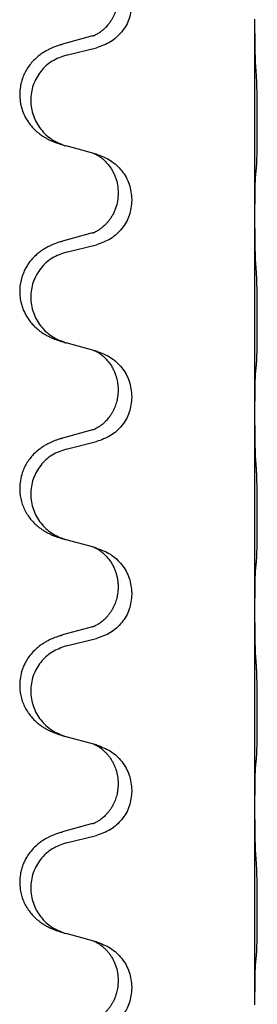
# Model space of a CAD drawing. Units: millimetres. Extents: x -876 to 1591, y -191 to 642.
# Drawn here: x 1278 to 1282, y 470 to 486 of the extents above; entities that cross this region are included whole.
import ezdxf

# ---------------------------------------------------------------- set-up
doc = ezdxf.new("R2010")
doc.units = ezdxf.units.MM

# ---------------------------------------------------------------- blocks, each defined once
blk = doc.blocks.new('HL50FU-0-200', base_point=(357.315, 225.298))
at = {"color": 7, "linetype": 'Continuous'}
for p, q in [((1281.723, 485.689), (1281.723, 485.704)), ((1281.723, 482.529), (1281.723, 485.689)), ((1279.103, 485.435), (1278.618, 485.302)), ((1278.678, 485.124), (1279.164, 485.244)), ((1279.122, 483.54), (1278.678, 483.661)), ((1279.164, 483.528), (1279.122, 483.54)), ((1279.514, 482.909), (1279.514, 482.894)), ((1279.736, 482.798), (1279.736, 482.783)), ((1281.723, 482.514), (1281.723, 482.529)), ((1281.723, 479.354), (1281.723, 482.514)), ((1279.103, 482.26), (1278.618, 482.127)), ((1278.678, 481.949), (1279.164, 482.069)), ((1279.122, 480.365), (1278.678, 480.486)), ((1279.164, 480.353), (1279.122, 480.365)), ((1279.514, 479.734), (1279.514, 479.719)), ((1279.736, 479.623), (1279.736, 479.608)), ((1281.723, 479.339), (1281.723, 479.354)), ((1281.723, 476.179), (1281.723, 479.339)), ((1279.103, 479.085), (1278.618, 478.952)), ((1278.678, 478.774), (1279.164, 478.894)), ((1279.122, 477.19), (1278.678, 477.311)), ((1279.164, 477.178), (1279.122, 477.19)), ((1279.514, 476.559), (1279.514, 476.544)), ((1279.736, 476.448), (1279.736, 476.433)), ((1281.723, 476.164), (1281.723, 476.179)), ((1281.723, 473.004), (1281.723, 476.164)), ((1279.103, 475.91), (1278.618, 475.777)), ((1278.678, 475.599), (1279.164, 475.719)), ((1279.122, 474.015), (1278.678, 474.136)), ((1279.164, 474.003), (1279.122, 474.015)), ((1279.514, 473.384), (1279.514, 473.369)), ((1279.736, 473.273), (1279.736, 473.258)), ((1281.723, 472.989), (1281.723, 473.004)), ((1281.723, 469.829), (1281.723, 472.989)), ((1279.103, 472.735), (1278.618, 472.602)), ((1278.678, 472.424), (1279.164, 472.544)), ((1279.122, 470.84), (1278.678, 470.961)), ((1279.164, 470.828), (1279.122, 470.84)), ((1279.514, 470.209), (1279.514, 470.194)), ((1279.736, 470.098), (1279.736, 470.083)), ((1281.723, 469.814), (1281.723, 469.829))]:
    blk.add_line(p, q, dxfattribs=at)
for points, knots in [([(1279.514, 486.069), (1279.513, 486.053), (1279.513, 486.019), (1279.507, 485.972), (1279.501, 485.931), (1279.492, 485.892), (1279.48, 485.852), (1279.465, 485.808), (1279.446, 485.764), (1279.428, 485.728), (1279.413, 485.702), (1279.4, 485.681), (1279.385, 485.659), (1279.366, 485.633), (1279.344, 485.606), (1279.318, 485.577), (1279.289, 485.548), (1279.265, 485.527), (1279.247, 485.513), (1279.235, 485.504), (1279.219, 485.492), (1279.199, 485.479), (1279.176, 485.465), (1279.156, 485.454), (1279.141, 485.447), (1279.135, 485.444), (1279.132, 485.443)], [0, 0, 0, 0, 0.0508893, 0.1017866, 0.139329, 0.1768739, 0.2209078, 0.2649481, 0.3149175, 0.3648756, 0.3860574, 0.4072365, 0.437074, 0.4669157, 0.5037754, 0.5406394, 0.5832943, 0.6259392, 0.6381345, 0.650328, 0.6729951, 0.6956706, 0.724471, 0.7532552, 0.7633692, 0.7734831, 0.7734831, 0.7734831, 0.7734831]), ([(1279.736, 485.958), (1279.727, 485.876), (1279.711, 485.711), (1279.583, 485.495), (1279.398, 485.325), (1279.242, 485.271), (1279.164, 485.244)], [0, 0, 0, 0, 0.2452936, 0.4905862, 0.7359184, 0.9812533, 0.9812533, 0.9812533, 0.9812533]), ([(1281.737, 484.932), (1281.735, 484.974), (1281.731, 485.058), (1281.728, 485.158), (1281.727, 485.23), (1281.726, 485.286), (1281.725, 485.352), (1281.724, 485.446), (1281.723, 485.558), (1281.723, 485.645), (1281.723, 485.689)], [0, 0, 0, 0, 0.1262599, 0.2525183, 0.2984002, 0.3442818, 0.4199023, 0.495523, 0.6262616, 0.7570001, 0.7570001, 0.7570001, 0.7570001]), ([(1278.585, 485.292), (1278.591, 485.294), (1278.601, 485.297), (1278.612, 485.3), (1278.618, 485.302)], [0, 0, 0, 0, 0.01712211, 0.03424421, 0.03424421, 0.03424421, 0.03424421]), ([(1279.103, 485.435), (1279.108, 485.436), (1279.118, 485.439), (1279.127, 485.442), (1279.132, 485.443)], [0, 0, 0, 0, 0.01489689, 0.02979377, 0.02979377, 0.02979377, 0.02979377]), ([(1278.585, 485.292), (1278.555, 485.282), (1278.494, 485.261), (1278.416, 485.227), (1278.351, 485.193), (1278.295, 485.159), (1278.239, 485.119), (1278.178, 485.068), (1278.117, 485.005), (1278.06, 484.931), (1278.013, 484.852), (1277.977, 484.773), (1277.952, 484.696), (1277.932, 484.605), (1277.922, 484.496), (1277.93, 484.388), (1277.948, 484.299), (1277.973, 484.215), (1278.014, 484.123), (1278.069, 484.035), (1278.127, 483.963), (1278.18, 483.91), (1278.233, 483.865), (1278.283, 483.828), (1278.334, 483.796), (1278.385, 483.768), (1278.437, 483.743), (1278.501, 483.717), (1278.577, 483.69), (1278.637, 483.673), (1278.666, 483.664)], [0, 0, 0, 0, 0.096027, 0.192052, 0.254299, 0.316552, 0.388562, 0.460594, 0.555556, 0.650547, 0.741131, 0.83167, 0.908455, 0.985292, 1.110027, 1.234743, 1.3087, 1.382638, 1.49641, 1.610233, 1.691566, 1.772834, 1.83621, 1.899582, 1.958721, 2.01786, 2.074489, 2.131116, 2.223995, 2.316875, 2.316875, 2.316875, 2.316875]), ([(1278.678, 485.124), (1278.599, 485.096), (1278.441, 485.041), (1278.284, 484.896), (1278.192, 484.757), (1278.141, 484.642), (1278.11, 484.521), (1278.099, 484.396), (1278.111, 484.271), (1278.143, 484.149), (1278.194, 484.035), (1278.286, 483.897), (1278.438, 483.753), (1278.59, 483.694), (1278.666, 483.664)], [0, 0, 0, 0, 0.248898, 0.497791, 0.622697, 0.747676, 0.872611, 0.997478, 1.12239, 1.247373, 1.372424, 1.497405, 1.740933, 1.984464, 1.984464, 1.984464, 1.984464]), ([(1281.748, 483.319), (1281.749, 483.332), (1281.752, 483.357), (1281.753, 483.394), (1281.754, 483.429), (1281.755, 483.464), (1281.756, 483.503), (1281.757, 483.547), (1281.758, 483.595), (1281.759, 483.649), (1281.76, 483.706), (1281.76, 483.767), (1281.761, 483.831), (1281.761, 483.899), (1281.761, 483.967), (1281.761, 484.037), (1281.761, 484.107), (1281.761, 484.175), (1281.761, 484.242), (1281.76, 484.305), (1281.759, 484.366), (1281.759, 484.423), (1281.758, 484.477), (1281.757, 484.531), (1281.756, 484.585), (1281.754, 484.646), (1281.752, 484.711), (1281.75, 484.758), (1281.748, 484.781)], [0, 0, 0, 0, 0.038853, 0.077709, 0.110153, 0.142595, 0.184238, 0.225881, 0.276792, 0.327702, 0.387232, 0.446762, 0.512955, 0.579148, 0.648877, 0.718606, 0.788125, 0.857644, 0.923219, 0.988793, 1.048028, 1.107262, 1.159001, 1.210739, 1.266824, 1.322909, 1.392873, 1.462834, 1.462834, 1.462834, 1.462834]), ([(1279.122, 483.54), (1279.127, 483.539), (1279.135, 483.535), (1279.151, 483.528), (1279.172, 483.517), (1279.195, 483.503), (1279.216, 483.489), (1279.232, 483.478), (1279.244, 483.469), (1279.267, 483.45), (1279.302, 483.42), (1279.346, 483.372), (1279.387, 483.319), (1279.422, 483.263), (1279.45, 483.207), (1279.481, 483.131), (1279.508, 483.032), (1279.512, 482.95), (1279.514, 482.909)], [0, 0, 0, 0, 0.0132133, 0.0264267, 0.0552582, 0.0841047, 0.1068313, 0.1295493, 0.1417842, 0.1540213, 0.2174842, 0.2810014, 0.3490331, 0.4170499, 0.477878, 0.5387009, 0.661213, 0.7837277, 0.7837277, 0.7837277, 0.7837277]), ([(1279.164, 483.528), (1279.242, 483.499), (1279.398, 483.441), (1279.582, 483.267), (1279.71, 483.047), (1279.727, 482.881), (1279.736, 482.798)], [0, 0, 0, 0, 0.2476959, 0.4953848, 0.743561, 0.9917429, 0.9917429, 0.9917429, 0.9917429]), ([(1281.737, 483.216), (1281.738, 483.225), (1281.74, 483.241), (1281.743, 483.267), (1281.746, 483.293), (1281.747, 483.31), (1281.748, 483.319)], [0, 0, 0, 0, 0.0251849, 0.0503698, 0.076599, 0.1028283, 0.1028283, 0.1028283, 0.1028283]), ([(1281.723, 482.529), (1281.723, 482.574), (1281.723, 482.665), (1281.724, 482.775), (1281.725, 482.858), (1281.726, 482.911), (1281.727, 482.962), (1281.728, 483.028), (1281.73, 483.113), (1281.735, 483.182), (1281.737, 483.216)], [0, 0, 0, 0, 0.1361268, 0.2722536, 0.3288234, 0.3853922, 0.4326156, 0.4798416, 0.5837625, 0.6876694, 0.6876694, 0.6876694, 0.6876694]), ([(1279.514, 482.894), (1279.512, 482.854), (1279.508, 482.773), (1279.481, 482.674), (1279.451, 482.599), (1279.425, 482.546), (1279.395, 482.498), (1279.365, 482.457), (1279.335, 482.42), (1279.307, 482.391), (1279.281, 482.366), (1279.262, 482.35), (1279.247, 482.338), (1279.235, 482.329), (1279.219, 482.317), (1279.199, 482.304), (1279.176, 482.29), (1279.156, 482.279), (1279.141, 482.272), (1279.135, 482.269), (1279.132, 482.268)], [0, 0, 0, 0, 0.1218157, 0.2436287, 0.3041191, 0.3646066, 0.4191562, 0.4736975, 0.5178058, 0.5619054, 0.5937805, 0.6256498, 0.6378448, 0.6500386, 0.6727059, 0.6953812, 0.7241815, 0.7529658, 0.7630797, 0.7731936, 0.7731936, 0.7731936, 0.7731936]), ([(1279.736, 482.783), (1279.727, 482.701), (1279.711, 482.536), (1279.583, 482.32), (1279.398, 482.15), (1279.242, 482.096), (1279.164, 482.069)], [0, 0, 0, 0, 0.2452936, 0.4905862, 0.7359184, 0.9812533, 0.9812533, 0.9812533, 0.9812533]), ([(1281.737, 481.757), (1281.735, 481.799), (1281.731, 481.883), (1281.728, 481.987), (1281.727, 482.069), (1281.726, 482.129), (1281.725, 482.191), (1281.724, 482.275), (1281.723, 482.383), (1281.723, 482.47), (1281.723, 482.514)], [0, 0, 0, 0, 0.1262599, 0.2525183, 0.3120942, 0.3716697, 0.4335963, 0.495523, 0.6262616, 0.7570001, 0.7570001, 0.7570001, 0.7570001]), ([(1278.585, 482.117), (1278.591, 482.119), (1278.601, 482.122), (1278.612, 482.125), (1278.618, 482.127)], [0, 0, 0, 0, 0.01712211, 0.03424421, 0.03424421, 0.03424421, 0.03424421]), ([(1279.103, 482.26), (1279.108, 482.261), (1279.118, 482.264), (1279.127, 482.267), (1279.132, 482.268)], [0, 0, 0, 0, 0.01489689, 0.02979377, 0.02979377, 0.02979377, 0.02979377]), ([(1278.585, 482.117), (1278.555, 482.107), (1278.494, 482.086), (1278.416, 482.052), (1278.351, 482.018), (1278.295, 481.984), (1278.239, 481.944), (1278.174, 481.89), (1278.107, 481.819), (1278.049, 481.739), (1278.006, 481.663), (1277.973, 481.586), (1277.945, 481.497), (1277.928, 481.398), (1277.924, 481.297), (1277.933, 481.192), (1277.957, 481.085), (1277.994, 480.991), (1278.035, 480.914), (1278.077, 480.85), (1278.127, 480.788), (1278.18, 480.735), (1278.233, 480.69), (1278.283, 480.653), (1278.334, 480.621), (1278.385, 480.593), (1278.437, 480.568), (1278.501, 480.542), (1278.577, 480.515), (1278.637, 480.498), (1278.666, 480.489)], [0, 0, 0, 0, 0.096027, 0.192052, 0.254301, 0.316552, 0.388551, 0.460594, 0.570538, 0.680462, 0.756061, 0.83165, 0.932584, 1.033563, 1.134158, 1.234778, 1.348478, 1.462125, 1.536211, 1.610266, 1.691564, 1.772865, 1.836247, 1.899613, 1.958751, 2.017891, 2.07452, 2.131147, 2.224026, 2.316907, 2.316907, 2.316907, 2.316907]), ([(1278.678, 481.949), (1278.599, 481.921), (1278.441, 481.866), (1278.284, 481.721), (1278.192, 481.582), (1278.141, 481.467), (1278.11, 481.346), (1278.099, 481.221), (1278.111, 481.096), (1278.143, 480.974), (1278.194, 480.86), (1278.286, 480.722), (1278.438, 480.578), (1278.59, 480.519), (1278.666, 480.489)], [0, 0, 0, 0, 0.248898, 0.497791, 0.622697, 0.747676, 0.872611, 0.997478, 1.12239, 1.247373, 1.372424, 1.497405, 1.740933, 1.984464, 1.984464, 1.984464, 1.984464]), ([(1281.748, 480.144), (1281.749, 480.157), (1281.752, 480.182), (1281.753, 480.219), (1281.754, 480.254), (1281.755, 480.289), (1281.756, 480.328), (1281.757, 480.372), (1281.758, 480.42), (1281.759, 480.474), (1281.76, 480.531), (1281.76, 480.592), (1281.761, 480.656), (1281.761, 480.724), (1281.761, 480.792), (1281.761, 480.862), (1281.761, 480.932), (1281.761, 481), (1281.761, 481.067), (1281.76, 481.13), (1281.759, 481.191), (1281.759, 481.248), (1281.758, 481.302), (1281.757, 481.356), (1281.756, 481.41), (1281.754, 481.471), (1281.752, 481.536), (1281.75, 481.583), (1281.748, 481.606)], [0, 0, 0, 0, 0.038853, 0.077709, 0.110153, 0.142595, 0.184238, 0.225881, 0.276792, 0.327702, 0.387232, 0.446762, 0.512955, 0.579148, 0.648877, 0.718606, 0.788125, 0.857644, 0.923219, 0.988793, 1.048028, 1.107262, 1.159001, 1.210739, 1.266824, 1.322909, 1.392873, 1.462834, 1.462834, 1.462834, 1.462834]), ([(1279.122, 480.365), (1279.127, 480.364), (1279.135, 480.36), (1279.151, 480.353), (1279.172, 480.342), (1279.195, 480.328), (1279.216, 480.314), (1279.232, 480.303), (1279.244, 480.294), (1279.267, 480.275), (1279.302, 480.245), (1279.346, 480.197), (1279.387, 480.144), (1279.422, 480.088), (1279.451, 480.031), (1279.473, 479.976), (1279.489, 479.923), (1279.502, 479.866), (1279.512, 479.803), (1279.513, 479.757), (1279.514, 479.734)], [0, 0, 0, 0, 0.0132133, 0.0264267, 0.0552582, 0.0841047, 0.1068313, 0.1295493, 0.1417842, 0.1540213, 0.2174845, 0.2810014, 0.3490315, 0.4170499, 0.4791353, 0.5412099, 0.5937031, 0.646189, 0.7150811, 0.7839509, 0.7839509, 0.7839509, 0.7839509]), ([(1279.164, 480.353), (1279.242, 480.324), (1279.398, 480.266), (1279.582, 480.092), (1279.71, 479.872), (1279.727, 479.706), (1279.736, 479.623)], [0, 0, 0, 0, 0.2476959, 0.4953848, 0.743561, 0.9917429, 0.9917429, 0.9917429, 0.9917429]), ([(1281.737, 480.041), (1281.738, 480.05), (1281.74, 480.066), (1281.743, 480.092), (1281.746, 480.118), (1281.747, 480.135), (1281.748, 480.144)], [0, 0, 0, 0, 0.0251849, 0.0503698, 0.076599, 0.1028283, 0.1028283, 0.1028283, 0.1028283]), ([(1281.723, 479.354), (1281.723, 479.399), (1281.723, 479.49), (1281.724, 479.6), (1281.725, 479.683), (1281.726, 479.736), (1281.727, 479.787), (1281.728, 479.853), (1281.73, 479.938), (1281.735, 480.007), (1281.737, 480.041)], [0, 0, 0, 0, 0.1361268, 0.2722536, 0.3288234, 0.3853922, 0.4326156, 0.4798416, 0.5837625, 0.6876694, 0.6876694, 0.6876694, 0.6876694]), ([(1279.514, 479.719), (1279.513, 479.703), (1279.513, 479.669), (1279.507, 479.622), (1279.501, 479.581), (1279.492, 479.542), (1279.48, 479.502), (1279.465, 479.458), (1279.446, 479.414), (1279.428, 479.378), (1279.413, 479.352), (1279.4, 479.331), (1279.385, 479.309), (1279.366, 479.283), (1279.344, 479.256), (1279.318, 479.227), (1279.289, 479.198), (1279.265, 479.177), (1279.247, 479.163), (1279.235, 479.154), (1279.219, 479.142), (1279.199, 479.129), (1279.176, 479.115), (1279.156, 479.104), (1279.141, 479.097), (1279.135, 479.094), (1279.132, 479.093)], [0, 0, 0, 0, 0.0508893, 0.1017866, 0.139329, 0.1768739, 0.2209078, 0.2649481, 0.3149175, 0.3648756, 0.3860574, 0.4072365, 0.437074, 0.4669157, 0.5037754, 0.5406394, 0.5832943, 0.6259392, 0.6381345, 0.650328, 0.6729951, 0.6956706, 0.724471, 0.7532552, 0.7633691, 0.773483, 0.773483, 0.773483, 0.773483]), ([(1279.736, 479.608), (1279.727, 479.526), (1279.711, 479.361), (1279.583, 479.145), (1279.398, 478.975), (1279.242, 478.921), (1279.164, 478.894)], [0, 0, 0, 0, 0.2452936, 0.4905862, 0.7359184, 0.9812533, 0.9812533, 0.9812533, 0.9812533]), ([(1281.737, 478.582), (1281.735, 478.624), (1281.731, 478.708), (1281.728, 478.815), (1281.727, 478.903), (1281.726, 478.966), (1281.725, 479.025), (1281.724, 479.103), (1281.723, 479.208), (1281.723, 479.295), (1281.723, 479.339)], [0, 0, 0, 0, 0.1262576, 0.2525195, 0.3210536, 0.3895864, 0.4425552, 0.4955242, 0.6262627, 0.7570013, 0.7570013, 0.7570013, 0.7570013]), ([(1278.585, 478.942), (1278.591, 478.944), (1278.601, 478.947), (1278.612, 478.95), (1278.618, 478.952)], [0, 0, 0, 0, 0.01712211, 0.03424421, 0.03424421, 0.03424421, 0.03424421]), ([(1279.103, 479.085), (1279.108, 479.086), (1279.118, 479.089), (1279.127, 479.092), (1279.132, 479.093)], [0, 0, 0, 0, 0.01489689, 0.02979377, 0.02979377, 0.02979377, 0.02979377]), ([(1278.585, 478.942), (1278.555, 478.932), (1278.494, 478.911), (1278.416, 478.877), (1278.351, 478.843), (1278.295, 478.809), (1278.239, 478.769), (1278.178, 478.718), (1278.117, 478.655), (1278.06, 478.581), (1278.013, 478.502), (1277.971, 478.408), (1277.939, 478.299), (1277.925, 478.191), (1277.925, 478.098), (1277.934, 478.016), (1277.952, 477.93), (1277.983, 477.841), (1278.024, 477.756), (1278.073, 477.68), (1278.127, 477.613), (1278.18, 477.56), (1278.233, 477.515), (1278.283, 477.478), (1278.334, 477.446), (1278.385, 477.418), (1278.437, 477.393), (1278.501, 477.367), (1278.577, 477.34), (1278.637, 477.323), (1278.666, 477.314)], [0, 0, 0, 0, 0.096027, 0.192052, 0.254299, 0.316552, 0.38856, 0.460594, 0.555567, 0.650545, 0.741082, 0.831673, 0.956373, 1.08103, 1.157909, 1.234748, 1.328139, 1.421573, 1.515931, 1.610269, 1.691583, 1.772869, 1.836248, 1.899617, 1.958756, 2.017895, 2.074524, 2.131151, 2.22403, 2.31691, 2.31691, 2.31691, 2.31691]), ([(1278.678, 478.774), (1278.599, 478.746), (1278.441, 478.691), (1278.284, 478.546), (1278.192, 478.407), (1278.141, 478.292), (1278.11, 478.171), (1278.099, 478.046), (1278.111, 477.921), (1278.143, 477.799), (1278.194, 477.685), (1278.286, 477.547), (1278.438, 477.403), (1278.59, 477.344), (1278.666, 477.314)], [0, 0, 0, 0, 0.248898, 0.497791, 0.622697, 0.747676, 0.872611, 0.997478, 1.12239, 1.247373, 1.372424, 1.497405, 1.740933, 1.984464, 1.984464, 1.984464, 1.984464]), ([(1281.748, 476.969), (1281.749, 476.982), (1281.752, 477.007), (1281.753, 477.044), (1281.754, 477.079), (1281.755, 477.114), (1281.756, 477.153), (1281.757, 477.197), (1281.758, 477.245), (1281.759, 477.299), (1281.76, 477.356), (1281.76, 477.417), (1281.761, 477.481), (1281.761, 477.549), (1281.761, 477.617), (1281.761, 477.687), (1281.761, 477.757), (1281.761, 477.825), (1281.761, 477.892), (1281.76, 477.955), (1281.759, 478.016), (1281.759, 478.073), (1281.758, 478.127), (1281.757, 478.181), (1281.756, 478.235), (1281.754, 478.296), (1281.752, 478.361), (1281.75, 478.408), (1281.748, 478.431)], [0, 0, 0, 0, 0.038853, 0.077709, 0.110153, 0.142595, 0.184238, 0.225881, 0.276792, 0.327702, 0.387232, 0.446762, 0.512955, 0.579148, 0.648877, 0.718606, 0.788125, 0.857644, 0.923219, 0.988793, 1.048028, 1.107262, 1.159001, 1.210739, 1.266824, 1.322909, 1.392873, 1.462834, 1.462834, 1.462834, 1.462834]), ([(1279.122, 477.19), (1279.127, 477.189), (1279.135, 477.185), (1279.151, 477.178), (1279.172, 477.167), (1279.195, 477.153), (1279.216, 477.139), (1279.232, 477.128), (1279.244, 477.119), (1279.267, 477.1), (1279.302, 477.07), (1279.346, 477.022), (1279.387, 476.969), (1279.422, 476.913), (1279.451, 476.856), (1279.473, 476.801), (1279.489, 476.748), (1279.502, 476.691), (1279.512, 476.628), (1279.513, 476.582), (1279.514, 476.559)], [0, 0, 0, 0, 0.0132133, 0.0264267, 0.0552582, 0.0841047, 0.1068313, 0.1295493, 0.1417842, 0.1540213, 0.2174845, 0.2810014, 0.3490315, 0.4170499, 0.4791353, 0.5412099, 0.5937031, 0.646189, 0.7150811, 0.7839509, 0.7839509, 0.7839509, 0.7839509]), ([(1279.164, 477.178), (1279.242, 477.149), (1279.398, 477.091), (1279.582, 476.917), (1279.71, 476.697), (1279.727, 476.531), (1279.736, 476.448)], [0, 0, 0, 0, 0.2476959, 0.4953848, 0.743561, 0.9917429, 0.9917429, 0.9917429, 0.9917429]), ([(1281.737, 476.866), (1281.738, 476.875), (1281.74, 476.891), (1281.743, 476.917), (1281.746, 476.943), (1281.747, 476.96), (1281.748, 476.969)], [0, 0, 0, 0, 0.0251849, 0.0503698, 0.076599, 0.1028283, 0.1028283, 0.1028283, 0.1028283]), ([(1281.723, 476.179), (1281.723, 476.224), (1281.723, 476.315), (1281.724, 476.425), (1281.725, 476.508), (1281.726, 476.561), (1281.727, 476.612), (1281.728, 476.678), (1281.73, 476.763), (1281.735, 476.832), (1281.737, 476.866)], [0, 0, 0, 0, 0.1361268, 0.2722536, 0.3288234, 0.3853922, 0.4326156, 0.4798416, 0.5837625, 0.6876694, 0.6876694, 0.6876694, 0.6876694]), ([(1279.514, 476.544), (1279.513, 476.528), (1279.513, 476.494), (1279.507, 476.447), (1279.501, 476.406), (1279.492, 476.367), (1279.48, 476.327), (1279.465, 476.283), (1279.446, 476.239), (1279.423, 476.193), (1279.395, 476.148), (1279.365, 476.107), (1279.335, 476.07), (1279.307, 476.041), (1279.281, 476.016), (1279.262, 476), (1279.247, 475.988), (1279.235, 475.979), (1279.219, 475.967), (1279.199, 475.954), (1279.176, 475.94), (1279.156, 475.929), (1279.141, 475.922), (1279.135, 475.919), (1279.132, 475.918)], [0, 0, 0, 0, 0.0508893, 0.1017866, 0.1393287, 0.176874, 0.2209095, 0.264948, 0.3149088, 0.3648761, 0.419423, 0.4739668, 0.5180756, 0.5621747, 0.5940498, 0.6259191, 0.6381141, 0.6503079, 0.6729752, 0.6956506, 0.7244509, 0.7532352, 0.7633491, 0.7734629, 0.7734629, 0.7734629, 0.7734629]), ([(1279.736, 476.433), (1279.727, 476.351), (1279.711, 476.186), (1279.583, 475.97), (1279.398, 475.8), (1279.242, 475.746), (1279.164, 475.719)], [0, 0, 0, 0, 0.2452936, 0.4905862, 0.7359184, 0.9812533, 0.9812533, 0.9812533, 0.9812533]), ([(1281.737, 475.407), (1281.735, 475.449), (1281.731, 475.533), (1281.728, 475.64), (1281.727, 475.728), (1281.726, 475.791), (1281.725, 475.85), (1281.724, 475.928), (1281.723, 476.033), (1281.723, 476.12), (1281.723, 476.164)], [0, 0, 0, 0, 0.1262599, 0.2525183, 0.321052, 0.3895852, 0.442554, 0.495523, 0.6262616, 0.7570001, 0.7570001, 0.7570001, 0.7570001]), ([(1278.585, 475.767), (1278.591, 475.769), (1278.601, 475.772), (1278.612, 475.775), (1278.618, 475.777)], [0, 0, 0, 0, 0.01712211, 0.03424421, 0.03424421, 0.03424421, 0.03424421]), ([(1279.103, 475.91), (1279.108, 475.911), (1279.118, 475.914), (1279.127, 475.917), (1279.132, 475.918)], [0, 0, 0, 0, 0.01489689, 0.02979377, 0.02979377, 0.02979377, 0.02979377]), ([(1278.585, 475.767), (1278.555, 475.757), (1278.494, 475.736), (1278.416, 475.702), (1278.351, 475.668), (1278.295, 475.634), (1278.239, 475.594), (1278.174, 475.54), (1278.107, 475.469), (1278.049, 475.389), (1278.006, 475.313), (1277.969, 475.229), (1277.939, 475.124), (1277.925, 475.016), (1277.925, 474.923), (1277.934, 474.841), (1277.952, 474.755), (1277.983, 474.666), (1278.024, 474.581), (1278.073, 474.505), (1278.127, 474.438), (1278.18, 474.385), (1278.233, 474.34), (1278.283, 474.303), (1278.334, 474.271), (1278.385, 474.243), (1278.437, 474.218), (1278.501, 474.192), (1278.577, 474.165), (1278.637, 474.148), (1278.666, 474.139)], [0, 0, 0, 0, 0.096027, 0.192052, 0.254301, 0.316552, 0.38855, 0.460594, 0.570544, 0.680462, 0.756043, 0.83165, 0.956326, 1.081006, 1.157888, 1.234724, 1.328114, 1.421549, 1.515907, 1.610245, 1.691559, 1.772845, 1.836224, 1.899593, 1.958732, 2.017871, 2.0745, 2.131126, 2.224006, 2.316886, 2.316886, 2.316886, 2.316886]), ([(1278.678, 475.599), (1278.599, 475.571), (1278.441, 475.516), (1278.284, 475.371), (1278.192, 475.232), (1278.141, 475.117), (1278.11, 474.996), (1278.099, 474.871), (1278.111, 474.746), (1278.143, 474.624), (1278.194, 474.51), (1278.286, 474.372), (1278.438, 474.228), (1278.59, 474.169), (1278.666, 474.139)], [0, 0, 0, 0, 0.248898, 0.497791, 0.622697, 0.747676, 0.872611, 0.997478, 1.12239, 1.247373, 1.372424, 1.497405, 1.740933, 1.984464, 1.984464, 1.984464, 1.984464]), ([(1281.748, 473.794), (1281.749, 473.807), (1281.752, 473.832), (1281.753, 473.869), (1281.754, 473.904), (1281.755, 473.939), (1281.756, 473.978), (1281.757, 474.022), (1281.758, 474.07), (1281.759, 474.124), (1281.76, 474.181), (1281.76, 474.242), (1281.761, 474.306), (1281.761, 474.374), (1281.761, 474.442), (1281.761, 474.512), (1281.761, 474.582), (1281.761, 474.65), (1281.761, 474.717), (1281.76, 474.78), (1281.759, 474.841), (1281.759, 474.898), (1281.758, 474.952), (1281.757, 475.006), (1281.756, 475.06), (1281.754, 475.121), (1281.752, 475.186), (1281.75, 475.233), (1281.748, 475.256)], [0, 0, 0, 0, 0.038853, 0.077709, 0.110153, 0.142595, 0.184238, 0.225881, 0.276792, 0.327702, 0.387232, 0.446762, 0.512955, 0.579148, 0.648877, 0.718606, 0.788125, 0.857644, 0.923219, 0.988793, 1.048028, 1.107262, 1.159001, 1.210739, 1.266824, 1.322909, 1.392873, 1.462834, 1.462834, 1.462834, 1.462834]), ([(1279.122, 474.015), (1279.127, 474.014), (1279.135, 474.01), (1279.151, 474.003), (1279.172, 473.992), (1279.195, 473.978), (1279.216, 473.964), (1279.232, 473.953), (1279.244, 473.944), (1279.259, 473.932), (1279.278, 473.915), (1279.305, 473.891), (1279.333, 473.862), (1279.364, 473.825), (1279.394, 473.783), (1279.418, 473.744), (1279.435, 473.711), (1279.45, 473.682), (1279.464, 473.648), (1279.486, 473.587), (1279.508, 473.499), (1279.512, 473.423), (1279.514, 473.384)], [0, 0, 0, 0, 0.0132133, 0.0264267, 0.0552583, 0.0841047, 0.106831, 0.1295493, 0.1417847, 0.1540213, 0.1860797, 0.2181437, 0.2625936, 0.3070554, 0.3620836, 0.4171013, 0.4448949, 0.4726841, 0.5139988, 0.5553257, 0.6695737, 0.7838635, 0.7838635, 0.7838635, 0.7838635]), ([(1279.164, 474.003), (1279.242, 473.974), (1279.398, 473.916), (1279.582, 473.742), (1279.71, 473.522), (1279.727, 473.356), (1279.736, 473.273)], [0, 0, 0, 0, 0.2476959, 0.4953848, 0.743561, 0.9917429, 0.9917429, 0.9917429, 0.9917429]), ([(1281.737, 473.691), (1281.738, 473.7), (1281.74, 473.716), (1281.743, 473.742), (1281.746, 473.768), (1281.747, 473.785), (1281.748, 473.794)], [0, 0, 0, 0, 0.0251849, 0.0503698, 0.076599, 0.1028283, 0.1028283, 0.1028283, 0.1028283]), ([(1281.723, 473.004), (1281.723, 473.049), (1281.723, 473.14), (1281.724, 473.25), (1281.725, 473.333), (1281.726, 473.386), (1281.727, 473.437), (1281.728, 473.503), (1281.73, 473.588), (1281.735, 473.657), (1281.737, 473.691)], [0, 0, 0, 0, 0.1361268, 0.2722536, 0.3288234, 0.3853922, 0.4326156, 0.4798416, 0.5837625, 0.6876694, 0.6876694, 0.6876694, 0.6876694]), ([(1279.514, 473.369), (1279.513, 473.353), (1279.513, 473.319), (1279.507, 473.272), (1279.501, 473.231), (1279.492, 473.192), (1279.48, 473.152), (1279.465, 473.108), (1279.446, 473.064), (1279.423, 473.018), (1279.395, 472.973), (1279.365, 472.932), (1279.335, 472.895), (1279.307, 472.866), (1279.281, 472.841), (1279.262, 472.825), (1279.247, 472.813), (1279.235, 472.804), (1279.219, 472.792), (1279.199, 472.779), (1279.176, 472.765), (1279.156, 472.754), (1279.141, 472.747), (1279.135, 472.744), (1279.132, 472.743)], [0, 0, 0, 0, 0.0508893, 0.1017866, 0.1393287, 0.176874, 0.2209095, 0.264948, 0.3149088, 0.3648761, 0.419423, 0.4739668, 0.5180756, 0.5621747, 0.5940498, 0.6259191, 0.6381141, 0.6503079, 0.6729752, 0.6956506, 0.7244509, 0.7532352, 0.7633491, 0.7734629, 0.7734629, 0.7734629, 0.7734629]), ([(1279.736, 473.258), (1279.727, 473.176), (1279.711, 473.011), (1279.583, 472.795), (1279.398, 472.625), (1279.242, 472.571), (1279.164, 472.544)], [0, 0, 0, 0, 0.2452936, 0.4905862, 0.7359184, 0.9812533, 0.9812533, 0.9812533, 0.9812533]), ([(1281.737, 472.232), (1281.735, 472.274), (1281.731, 472.358), (1281.728, 472.462), (1281.727, 472.544), (1281.726, 472.604), (1281.725, 472.666), (1281.724, 472.75), (1281.723, 472.858), (1281.723, 472.945), (1281.723, 472.989)], [0, 0, 0, 0, 0.1262599, 0.2525183, 0.3120942, 0.3716697, 0.4335963, 0.495523, 0.6262616, 0.7570001, 0.7570001, 0.7570001, 0.7570001]), ([(1278.585, 472.592), (1278.591, 472.594), (1278.601, 472.597), (1278.612, 472.6), (1278.618, 472.602)], [0, 0, 0, 0, 0.01712211, 0.03424421, 0.03424421, 0.03424421, 0.03424421]), ([(1279.103, 472.735), (1279.108, 472.736), (1279.118, 472.739), (1279.127, 472.742), (1279.132, 472.743)], [0, 0, 0, 0, 0.01489689, 0.02979377, 0.02979377, 0.02979377, 0.02979377]), ([(1278.585, 472.592), (1278.555, 472.582), (1278.494, 472.561), (1278.416, 472.527), (1278.351, 472.493), (1278.295, 472.459), (1278.239, 472.419), (1278.174, 472.365), (1278.107, 472.294), (1278.049, 472.214), (1278.006, 472.138), (1277.976, 472.068), (1277.952, 471.996), (1277.932, 471.905), (1277.922, 471.796), (1277.931, 471.681), (1277.952, 471.58), (1277.983, 471.491), (1278.024, 471.406), (1278.073, 471.33), (1278.127, 471.263), (1278.18, 471.21), (1278.233, 471.165), (1278.283, 471.128), (1278.334, 471.096), (1278.385, 471.068), (1278.437, 471.043), (1278.501, 471.017), (1278.577, 470.99), (1278.637, 470.973), (1278.666, 470.964)], [0, 0, 0, 0, 0.096027, 0.192052, 0.254301, 0.316552, 0.388552, 0.460594, 0.570532, 0.680463, 0.75608, 0.83165, 0.908427, 0.985271, 1.109979, 1.234725, 1.328168, 1.421553, 1.5159, 1.610248, 1.691564, 1.772848, 1.836227, 1.899596, 1.958735, 2.017874, 2.074503, 2.13113, 2.224009, 2.316889, 2.316889, 2.316889, 2.316889]), ([(1278.678, 472.424), (1278.599, 472.396), (1278.441, 472.341), (1278.284, 472.196), (1278.192, 472.057), (1278.141, 471.942), (1278.11, 471.821), (1278.099, 471.696), (1278.111, 471.571), (1278.143, 471.449), (1278.194, 471.335), (1278.286, 471.197), (1278.438, 471.053), (1278.59, 470.994), (1278.666, 470.964)], [0, 0, 0, 0, 0.248898, 0.497791, 0.622697, 0.747676, 0.872611, 0.997478, 1.12239, 1.247373, 1.372424, 1.497405, 1.740933, 1.984464, 1.984464, 1.984464, 1.984464]), ([(1281.748, 470.619), (1281.749, 470.632), (1281.752, 470.657), (1281.753, 470.694), (1281.754, 470.729), (1281.755, 470.764), (1281.756, 470.803), (1281.757, 470.847), (1281.758, 470.895), (1281.759, 470.949), (1281.76, 471.006), (1281.76, 471.067), (1281.761, 471.131), (1281.761, 471.199), (1281.761, 471.267), (1281.761, 471.337), (1281.761, 471.407), (1281.761, 471.475), (1281.761, 471.542), (1281.76, 471.605), (1281.759, 471.666), (1281.759, 471.723), (1281.758, 471.777), (1281.757, 471.831), (1281.756, 471.885), (1281.754, 471.946), (1281.752, 472.011), (1281.75, 472.058), (1281.748, 472.081)], [0, 0, 0, 0, 0.038853, 0.077709, 0.110153, 0.142595, 0.184238, 0.225881, 0.276792, 0.327702, 0.387232, 0.446762, 0.512955, 0.579148, 0.648877, 0.718606, 0.788125, 0.857644, 0.923219, 0.988793, 1.048028, 1.107262, 1.159001, 1.210739, 1.266824, 1.322909, 1.392873, 1.462834, 1.462834, 1.462834, 1.462834]), ([(1279.122, 470.84), (1279.127, 470.839), (1279.135, 470.835), (1279.151, 470.828), (1279.172, 470.817), (1279.195, 470.803), (1279.216, 470.789), (1279.232, 470.778), (1279.244, 470.769), (1279.265, 470.752), (1279.296, 470.725), (1279.333, 470.687), (1279.364, 470.649), (1279.388, 470.617), (1279.407, 470.587), (1279.427, 470.552), (1279.45, 470.507), (1279.481, 470.431), (1279.508, 470.332), (1279.512, 470.25), (1279.514, 470.209)], [0, 0, 0, 0, 0.0132133, 0.0264267, 0.0552582, 0.0841047, 0.1068313, 0.1295493, 0.1417842, 0.1540213, 0.2101072, 0.266222, 0.3112305, 0.3562182, 0.3866562, 0.4170992, 0.4779129, 0.5387497, 0.6612617, 0.7837765, 0.7837765, 0.7837765, 0.7837765]), ([(1279.164, 470.828), (1279.242, 470.799), (1279.398, 470.741), (1279.582, 470.567), (1279.71, 470.347), (1279.727, 470.181), (1279.736, 470.098)], [0, 0, 0, 0, 0.2476959, 0.4953848, 0.743561, 0.9917429, 0.9917429, 0.9917429, 0.9917429]), ([(1281.737, 470.516), (1281.738, 470.525), (1281.74, 470.541), (1281.743, 470.567), (1281.746, 470.593), (1281.747, 470.61), (1281.748, 470.619)], [0, 0, 0, 0, 0.0251849, 0.0503698, 0.076599, 0.1028283, 0.1028283, 0.1028283, 0.1028283]), ([(1281.723, 469.829), (1281.723, 469.874), (1281.723, 469.965), (1281.724, 470.075), (1281.725, 470.158), (1281.726, 470.211), (1281.727, 470.262), (1281.728, 470.328), (1281.73, 470.413), (1281.735, 470.482), (1281.737, 470.516)], [0, 0, 0, 0, 0.1361268, 0.2722536, 0.3288234, 0.3853922, 0.4326156, 0.4798416, 0.5837625, 0.6876694, 0.6876694, 0.6876694, 0.6876694]), ([(1279.514, 470.194), (1279.512, 470.163), (1279.51, 470.101), (1279.495, 470.027), (1279.479, 469.973), (1279.467, 469.94), (1279.455, 469.91), (1279.444, 469.885), (1279.433, 469.864), (1279.418, 469.835), (1279.395, 469.798), (1279.365, 469.757), (1279.335, 469.72), (1279.307, 469.691), (1279.281, 469.666), (1279.262, 469.65), (1279.247, 469.638), (1279.235, 469.629), (1279.219, 469.617), (1279.199, 469.604), (1279.176, 469.59), (1279.156, 469.579), (1279.141, 469.572), (1279.135, 469.569), (1279.132, 469.568)], [0, 0, 0, 0, 0.0938929, 0.1877688, 0.2252301, 0.2626895, 0.2926559, 0.3226172, 0.3437031, 0.3647926, 0.4193307, 0.4738824, 0.5179925, 0.5620904, 0.5939653, 0.6258348, 0.6380298, 0.6502236, 0.6728909, 0.6955663, 0.7243665, 0.7531509, 0.7632647, 0.7733786, 0.7733786, 0.7733786, 0.7733786]), ([(1279.736, 470.083), (1279.727, 470.001), (1279.711, 469.836), (1279.583, 469.62), (1279.398, 469.45), (1279.242, 469.396), (1279.164, 469.369)], [0, 0, 0, 0, 0.2452936, 0.4905862, 0.7359184, 0.9812533, 0.9812533, 0.9812533, 0.9812533])]:
    blk.add_open_spline(points, degree=3, knots=knots, dxfattribs=at)
for points in [[(1281.748, 484.781), (1281.747, 484.806), (1281.743, 484.857), (1281.739, 484.907), (1281.737, 484.932)], [(1278.666, 483.664), (1278.668, 483.664), (1278.672, 483.663), (1278.676, 483.662), (1278.678, 483.661)], [(1281.748, 481.606), (1281.747, 481.631), (1281.743, 481.682), (1281.739, 481.732), (1281.737, 481.757)], [(1278.666, 480.489), (1278.668, 480.489), (1278.672, 480.488), (1278.676, 480.487), (1278.678, 480.486)], [(1281.748, 478.431), (1281.747, 478.456), (1281.743, 478.507), (1281.739, 478.557), (1281.737, 478.582)], [(1278.666, 477.314), (1278.668, 477.314), (1278.672, 477.313), (1278.676, 477.312), (1278.678, 477.311)], [(1281.748, 475.256), (1281.747, 475.281), (1281.743, 475.332), (1281.739, 475.382), (1281.737, 475.407)], [(1278.666, 474.139), (1278.668, 474.139), (1278.672, 474.138), (1278.676, 474.137), (1278.678, 474.136)], [(1281.748, 472.081), (1281.747, 472.106), (1281.743, 472.157), (1281.739, 472.207), (1281.737, 472.232)], [(1278.666, 470.964), (1278.668, 470.964), (1278.672, 470.963), (1278.676, 470.962), (1278.678, 470.961)]]:
    blk.add_open_spline(points, degree=3, dxfattribs=at)

msp = doc.modelspace()

# ---------------------------------------------------------------- block references
msp.add_blockref('HL50FU-0-200', (357.315, 225.298))

doc.saveas('drawing.dxf')
